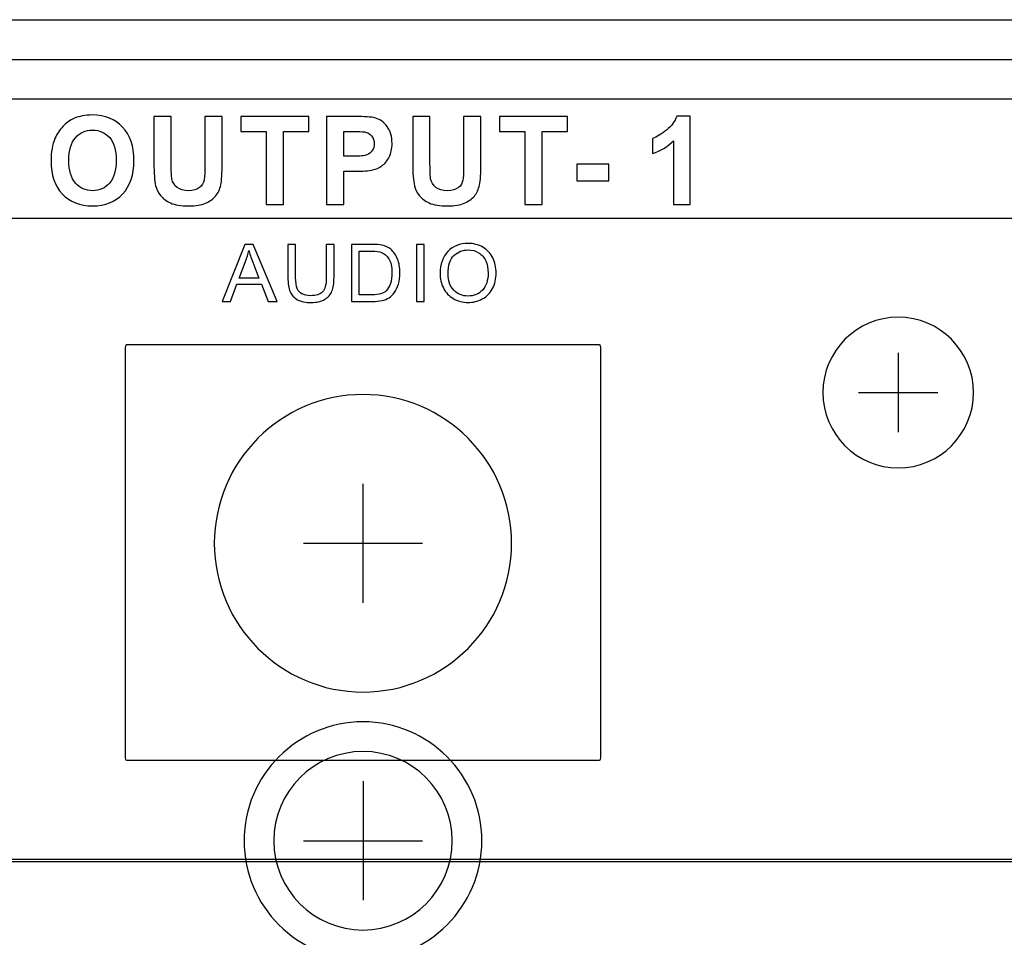
# Model space of a CAD drawing. Units: centimetres. Extents: x -22.1 to 22.1, y -14.7 to -5.7.
# Drawn here: x -18.1 to -15.6, y -12.9 to -10.6 of the extents above; entities that cross this region are included whole.
import ezdxf

# ---------------------------------------------------------------- set-up
doc = ezdxf.new("R2010")
doc.units = ezdxf.units.CM
doc.header["$MEASUREMENT"] = 0

msp = doc.modelspace()

# ---------------------------------------------------------------- linework, layer by layer
for points in [[(-22, -10.60002), (-22, -10.60002), (22, -10.60002), (22, -10.60002)], [(-22, -10.70002), (-22, -10.70002), (22, -10.70002), (22, -10.70002)], [(-15.85, -11.44003), (-15.85, -11.44003), (-15.85, -11.64002), (-15.85, -11.64002)], [(-15.95, -11.54001), (-15.95, -11.54001), (-15.75, -11.54001), (-15.75, -11.54001)], [(-17.2, -11.77002), (-17.2, -11.77002), (-17.2, -12.07002), (-17.2, -12.07002)], [(-17.35, -11.92), (-17.35, -11.92), (-17.05, -11.92), (-17.05, -11.92)], [(-17.19996, -12.52001), (-17.19996, -12.52001), (-17.19996, -12.82001), (-17.19996, -12.82001)], [(-17.34996, -12.66999), (-17.34996, -12.66999), (-17.04996, -12.66999), (-17.04996, -12.66999)]]:
    msp.add_open_spline(points, degree=3)
for points, knots in [([(-20.8886, -10.8), (-20.8886, -10.8), (-13.0314, -10.8), (-13.0314, -10.8), (-13.0314, -10.8), (-13.01963, -10.8), (-13.01, -10.81686), (-13.01, -10.83747), (-13.01, -10.83747), (-13.01, -10.83747), (-13.01, -14.51252), (-13.01, -14.51252), (-13.01, -14.51252), (-13.01, -14.53314), (-13.01963, -14.55), (-13.0314, -14.55), (-13.0314, -14.55), (-13.0314, -14.55), (-20.8886, -14.55), (-20.8886, -14.55), (-20.8886, -14.55), (-20.90037, -14.55), (-20.91, -14.53314), (-20.91, -14.51252), (-20.91, -14.51252), (-20.91, -14.51252), (-20.91, -10.83747), (-20.91, -10.83747), (-20.91, -10.83747), (-20.91, -10.81686), (-20.90037, -10.8), (-20.8886, -10.8)], [0, 0, 0, 0, 0.1111111, 0.1111111, 0.1111111, 0.1111111, 0.2222222, 0.2222222, 0.2222222, 0.2222222, 0.3333333, 0.3333333, 0.3333333, 0.3333333, 0.4444444, 0.4444444, 0.4444444, 0.4444444, 0.5555556, 0.5555556, 0.5555556, 0.5555556, 0.6666667, 0.6666667, 0.6666667, 0.6666667, 0.7777778, 0.7777778, 0.7777778, 0.7777778, 1, 1, 1, 1]), ([(-20.8886, -10.8), (-20.8886, -10.8), (-13.0314, -10.8), (-13.0314, -10.8), (-13.0314, -10.8), (-13.01963, -10.8), (-13.01, -10.80135), (-13.01, -10.803), (-13.01, -10.803), (-13.01, -10.803), (-13.01, -11.097), (-13.01, -11.097), (-13.01, -11.097), (-13.01, -11.09865), (-13.01963, -11.1), (-13.0314, -11.1), (-13.0314, -11.1), (-13.0314, -11.1), (-20.8886, -11.1), (-20.8886, -11.1), (-20.8886, -11.1), (-20.90037, -11.1), (-20.91, -11.09865), (-20.91, -11.097), (-20.91, -11.097), (-20.91, -11.097), (-20.91, -10.803), (-20.91, -10.803), (-20.91, -10.803), (-20.91, -10.80135), (-20.90037, -10.8), (-20.8886, -10.8)], [0, 0, 0, 0, 0.1111111, 0.1111111, 0.1111111, 0.1111111, 0.2222222, 0.2222222, 0.2222222, 0.2222222, 0.3333333, 0.3333333, 0.3333333, 0.3333333, 0.4444444, 0.4444444, 0.4444444, 0.4444444, 0.5555556, 0.5555556, 0.5555556, 0.5555556, 0.6666667, 0.6666667, 0.6666667, 0.6666667, 0.7777778, 0.7777778, 0.7777778, 0.7777778, 1, 1, 1, 1]), ([(-17.98689, -10.95621), (-17.98689, -10.93361), (-17.98363, -10.91467), (-17.97705, -10.89934), (-17.97705, -10.89934), (-17.97213, -10.88809), (-17.96545, -10.87793), (-17.95697, -10.86895), (-17.95697, -10.86895), (-17.94848, -10.86002), (-17.93919, -10.85337), (-17.9291, -10.84903), (-17.9291, -10.84903), (-17.91564, -10.84315), (-17.90018, -10.84026), (-17.8826, -10.84026), (-17.8826, -10.84026), (-17.85082, -10.84026), (-17.82541, -10.85037), (-17.80633, -10.87065), (-17.80633, -10.87065), (-17.78725, -10.89088), (-17.77771, -10.91905), (-17.77771, -10.95512), (-17.77771, -10.95512), (-17.77771, -10.99093), (-17.7872, -11.0189), (-17.80613, -11.03913), (-17.80613, -11.03913), (-17.82506, -11.0593), (-17.85036, -11.06942), (-17.882, -11.06942), (-17.882, -11.06942), (-17.91408, -11.06942), (-17.9396, -11.05935), (-17.95853, -11.03928), (-17.95853, -11.03928), (-17.97745, -11.01916), (-17.98689, -10.99145), (-17.98689, -10.95621)], [0, 0, 0, 0, 0.0909091, 0.0909091, 0.0909091, 0.0909091, 0.1818182, 0.1818182, 0.1818182, 0.1818182, 0.2727273, 0.2727273, 0.2727273, 0.2727273, 0.3636364, 0.3636364, 0.3636364, 0.3636364, 0.4545455, 0.4545455, 0.4545455, 0.4545455, 0.5454545, 0.5454545, 0.5454545, 0.5454545, 0.6363636, 0.6363636, 0.6363636, 0.6363636, 0.7272727, 0.7272727, 0.7272727, 0.7272727, 0.8181818, 0.8181818, 0.8181818, 0.8181818, 1, 1, 1, 1]), ([(-17.72728, -10.84403), (-17.72728, -10.84403), (-17.68374, -10.84403), (-17.68374, -10.84403), (-17.68374, -10.84403), (-17.68374, -10.84403), (-17.68374, -10.96405), (-17.68374, -10.96405), (-17.68374, -10.96405), (-17.68374, -10.98309), (-17.68319, -10.99547), (-17.68213, -11.0011), (-17.68213, -11.0011), (-17.68027, -11.01018), (-17.67581, -11.01746), (-17.66883, -11.02293), (-17.66883, -11.02293), (-17.6618, -11.02845), (-17.65221, -11.03118), (-17.64006, -11.03118), (-17.64006, -11.03118), (-17.62771, -11.03118), (-17.61837, -11.0286), (-17.61209, -11.02339), (-17.61209, -11.02339), (-17.60581, -11.01823), (-17.60205, -11.01183), (-17.60079, -11.0043), (-17.60079, -11.0043), (-17.59949, -10.99671), (-17.59888, -10.98417), (-17.59888, -10.96663), (-17.59888, -10.96663), (-17.59888, -10.96663), (-17.59888, -10.84403), (-17.59888, -10.84403), (-17.59888, -10.84403), (-17.59888, -10.84403), (-17.55535, -10.84403), (-17.55535, -10.84403), (-17.55535, -10.84403), (-17.55535, -10.84403), (-17.55535, -10.96044), (-17.55535, -10.96044), (-17.55535, -10.96044), (-17.55535, -10.98706), (-17.55651, -11.00585), (-17.55886, -11.01684), (-17.55886, -11.01684), (-17.56122, -11.02783), (-17.56555, -11.03706), (-17.57187, -11.04465), (-17.57187, -11.04465), (-17.5782, -11.05218), (-17.58668, -11.05822), (-17.59723, -11.06271), (-17.59723, -11.06271), (-17.60782, -11.0672), (-17.62168, -11.06942), (-17.63875, -11.06942), (-17.63875, -11.06942), (-17.65934, -11.06942), (-17.67495, -11.06699), (-17.6856, -11.06209), (-17.6856, -11.06209), (-17.69624, -11.05719), (-17.70463, -11.05084), (-17.71081, -11.04305), (-17.71081, -11.04305), (-17.71698, -11.03526), (-17.72105, -11.02705), (-17.723, -11.01849), (-17.723, -11.01849), (-17.72587, -11.00579), (-17.72728, -10.98706), (-17.72728, -10.96224), (-17.72728, -10.96224), (-17.72728, -10.96224), (-17.72728, -10.84403), (-17.72728, -10.84403)], [0, 0, 0, 0, 0.047619, 0.047619, 0.047619, 0.047619, 0.0952381, 0.0952381, 0.0952381, 0.0952381, 0.1428571, 0.1428571, 0.1428571, 0.1428571, 0.1904762, 0.1904762, 0.1904762, 0.1904762, 0.2380952, 0.2380952, 0.2380952, 0.2380952, 0.2857143, 0.2857143, 0.2857143, 0.2857143, 0.3333333, 0.3333333, 0.3333333, 0.3333333, 0.3809524, 0.3809524, 0.3809524, 0.3809524, 0.4285714, 0.4285714, 0.4285714, 0.4285714, 0.4761905, 0.4761905, 0.4761905, 0.4761905, 0.5238095, 0.5238095, 0.5238095, 0.5238095, 0.5714286, 0.5714286, 0.5714286, 0.5714286, 0.6190476, 0.6190476, 0.6190476, 0.6190476, 0.6666667, 0.6666667, 0.6666667, 0.6666667, 0.7142857, 0.7142857, 0.7142857, 0.7142857, 0.7619048, 0.7619048, 0.7619048, 0.7619048, 0.8095238, 0.8095238, 0.8095238, 0.8095238, 0.8571429, 0.8571429, 0.8571429, 0.8571429, 0.9047619, 0.9047619, 0.9047619, 0.9047619, 1, 1, 1, 1]), ([(-17.44417, -11.06565), (-17.44417, -11.06565), (-17.44417, -10.88154), (-17.44417, -10.88154), (-17.44417, -10.88154), (-17.44417, -10.88154), (-17.50813, -10.88154), (-17.50813, -10.88154), (-17.50813, -10.88154), (-17.50813, -10.88154), (-17.50813, -10.84403), (-17.50813, -10.84403), (-17.50813, -10.84403), (-17.50813, -10.84403), (-17.33676, -10.84403), (-17.33676, -10.84403), (-17.33676, -10.84403), (-17.33676, -10.84403), (-17.33676, -10.88154), (-17.33676, -10.88154), (-17.33676, -10.88154), (-17.33676, -10.88154), (-17.40058, -10.88154), (-17.40058, -10.88154), (-17.40058, -10.88154), (-17.40058, -10.88154), (-17.40058, -11.06565), (-17.40058, -11.06565), (-17.40058, -11.06565), (-17.40058, -11.06565), (-17.44417, -11.06565), (-17.44417, -11.06565)], [0, 0, 0, 0, 0.1111111, 0.1111111, 0.1111111, 0.1111111, 0.2222222, 0.2222222, 0.2222222, 0.2222222, 0.3333333, 0.3333333, 0.3333333, 0.3333333, 0.4444444, 0.4444444, 0.4444444, 0.4444444, 0.5555556, 0.5555556, 0.5555556, 0.5555556, 0.6666667, 0.6666667, 0.6666667, 0.6666667, 0.7777778, 0.7777778, 0.7777778, 0.7777778, 1, 1, 1, 1]), ([(-17.29191, -11.06565), (-17.29191, -11.06565), (-17.29191, -10.84403), (-17.29191, -10.84403), (-17.29191, -10.84403), (-17.29191, -10.84403), (-17.22207, -10.84403), (-17.22207, -10.84403), (-17.22207, -10.84403), (-17.1956, -10.84403), (-17.17833, -10.84516), (-17.1703, -10.84738), (-17.1703, -10.84738), (-17.15794, -10.85068), (-17.14755, -10.85791), (-17.13922, -10.86905), (-17.13922, -10.86905), (-17.13088, -10.8802), (-17.12671, -10.8946), (-17.12671, -10.91219), (-17.12671, -10.91219), (-17.12671, -10.92581), (-17.12912, -10.93727), (-17.13394, -10.94651), (-17.13394, -10.94651), (-17.13876, -10.95579), (-17.14483, -10.96307), (-17.15227, -10.96838), (-17.15227, -10.96838), (-17.15965, -10.97365), (-17.16718, -10.97716), (-17.17481, -10.97886), (-17.17481, -10.97886), (-17.18521, -10.98097), (-17.20027, -10.98206), (-17.22, -10.98206), (-17.22, -10.98206), (-17.22, -10.98206), (-17.24837, -10.98206), (-17.24837, -10.98206), (-17.24837, -10.98206), (-17.24837, -10.98206), (-17.24837, -11.06565), (-17.24837, -11.06565), (-17.24837, -11.06565), (-17.24837, -11.06565), (-17.29191, -11.06565), (-17.29191, -11.06565)], [0, 0, 0, 0, 0.0769231, 0.0769231, 0.0769231, 0.0769231, 0.1538462, 0.1538462, 0.1538462, 0.1538462, 0.2307692, 0.2307692, 0.2307692, 0.2307692, 0.3076923, 0.3076923, 0.3076923, 0.3076923, 0.3846154, 0.3846154, 0.3846154, 0.3846154, 0.4615385, 0.4615385, 0.4615385, 0.4615385, 0.5384615, 0.5384615, 0.5384615, 0.5384615, 0.6153846, 0.6153846, 0.6153846, 0.6153846, 0.6923077, 0.6923077, 0.6923077, 0.6923077, 0.7692308, 0.7692308, 0.7692308, 0.7692308, 0.8461538, 0.8461538, 0.8461538, 0.8461538, 1, 1, 1, 1]), ([(-17.07452, -10.84403), (-17.07452, -10.84403), (-17.03099, -10.84403), (-17.03099, -10.84403), (-17.03099, -10.84403), (-17.03099, -10.84403), (-17.03099, -10.96405), (-17.03099, -10.96405), (-17.03099, -10.96405), (-17.03099, -10.98309), (-17.03044, -10.99547), (-17.02938, -11.0011), (-17.02938, -11.0011), (-17.02752, -11.01018), (-17.02306, -11.01746), (-17.01608, -11.02293), (-17.01608, -11.02293), (-17.00904, -11.02845), (-16.99946, -11.03118), (-16.9873, -11.03118), (-16.9873, -11.03118), (-16.97496, -11.03118), (-16.96561, -11.0286), (-16.95934, -11.02339), (-16.95934, -11.02339), (-16.95306, -11.01823), (-16.94929, -11.01183), (-16.94804, -11.0043), (-16.94804, -11.0043), (-16.94673, -10.99671), (-16.94613, -10.98417), (-16.94613, -10.96663), (-16.94613, -10.96663), (-16.94613, -10.96663), (-16.94613, -10.84403), (-16.94613, -10.84403), (-16.94613, -10.84403), (-16.94613, -10.84403), (-16.90259, -10.84403), (-16.90259, -10.84403), (-16.90259, -10.84403), (-16.90259, -10.84403), (-16.90259, -10.96044), (-16.90259, -10.96044), (-16.90259, -10.96044), (-16.90259, -10.98706), (-16.90375, -11.00585), (-16.90611, -11.01684), (-16.90611, -11.01684), (-16.90847, -11.02783), (-16.91279, -11.03706), (-16.91912, -11.04465), (-16.91912, -11.04465), (-16.92544, -11.05218), (-16.93393, -11.05822), (-16.94448, -11.06271), (-16.94448, -11.06271), (-16.95506, -11.0672), (-16.96893, -11.06942), (-16.986, -11.06942), (-16.986, -11.06942), (-17.00659, -11.06942), (-17.0222, -11.06699), (-17.03285, -11.06209), (-17.03285, -11.06209), (-17.04349, -11.05719), (-17.05188, -11.05084), (-17.05806, -11.04305), (-17.05806, -11.04305), (-17.06423, -11.03526), (-17.0683, -11.02705), (-17.07025, -11.01849), (-17.07025, -11.01849), (-17.07312, -11.00579), (-17.07452, -10.98706), (-17.07452, -10.96224), (-17.07452, -10.96224), (-17.07452, -10.96224), (-17.07452, -10.84403), (-17.07452, -10.84403)], [0, 0, 0, 0, 0.047619, 0.047619, 0.047619, 0.047619, 0.0952381, 0.0952381, 0.0952381, 0.0952381, 0.1428571, 0.1428571, 0.1428571, 0.1428571, 0.1904762, 0.1904762, 0.1904762, 0.1904762, 0.2380952, 0.2380952, 0.2380952, 0.2380952, 0.2857143, 0.2857143, 0.2857143, 0.2857143, 0.3333333, 0.3333333, 0.3333333, 0.3333333, 0.3809524, 0.3809524, 0.3809524, 0.3809524, 0.4285714, 0.4285714, 0.4285714, 0.4285714, 0.4761905, 0.4761905, 0.4761905, 0.4761905, 0.5238095, 0.5238095, 0.5238095, 0.5238095, 0.5714286, 0.5714286, 0.5714286, 0.5714286, 0.6190476, 0.6190476, 0.6190476, 0.6190476, 0.6666667, 0.6666667, 0.6666667, 0.6666667, 0.7142857, 0.7142857, 0.7142857, 0.7142857, 0.7619048, 0.7619048, 0.7619048, 0.7619048, 0.8095238, 0.8095238, 0.8095238, 0.8095238, 0.8571429, 0.8571429, 0.8571429, 0.8571429, 0.9047619, 0.9047619, 0.9047619, 0.9047619, 1, 1, 1, 1]), ([(-16.79142, -11.06565), (-16.79142, -11.06565), (-16.79142, -10.88154), (-16.79142, -10.88154), (-16.79142, -10.88154), (-16.79142, -10.88154), (-16.85538, -10.88154), (-16.85538, -10.88154), (-16.85538, -10.88154), (-16.85538, -10.88154), (-16.85538, -10.84403), (-16.85538, -10.84403), (-16.85538, -10.84403), (-16.85538, -10.84403), (-16.684, -10.84403), (-16.684, -10.84403), (-16.684, -10.84403), (-16.684, -10.84403), (-16.684, -10.88154), (-16.684, -10.88154), (-16.684, -10.88154), (-16.684, -10.88154), (-16.74783, -10.88154), (-16.74783, -10.88154), (-16.74783, -10.88154), (-16.74783, -10.88154), (-16.74783, -11.06565), (-16.74783, -11.06565), (-16.74783, -11.06565), (-16.74783, -11.06565), (-16.79142, -11.06565), (-16.79142, -11.06565)], [0, 0, 0, 0, 0.1111111, 0.1111111, 0.1111111, 0.1111111, 0.2222222, 0.2222222, 0.2222222, 0.2222222, 0.3333333, 0.3333333, 0.3333333, 0.3333333, 0.4444444, 0.4444444, 0.4444444, 0.4444444, 0.5555556, 0.5555556, 0.5555556, 0.5555556, 0.6666667, 0.6666667, 0.6666667, 0.6666667, 0.7777778, 0.7777778, 0.7777778, 0.7777778, 1, 1, 1, 1]), ([(-16.37513, -11.06565), (-16.37513, -11.06565), (-16.41646, -11.06565), (-16.41646, -11.06565), (-16.41646, -11.06565), (-16.41646, -11.06565), (-16.41646, -10.90554), (-16.41646, -10.90554), (-16.41646, -10.90554), (-16.43157, -10.92009), (-16.44935, -10.93082), (-16.46983, -10.93773), (-16.46983, -10.93773), (-16.46983, -10.93773), (-16.46983, -10.89919), (-16.46983, -10.89919), (-16.46983, -10.89919), (-16.45909, -10.89558), (-16.44733, -10.88871), (-16.43468, -10.8786), (-16.43468, -10.8786), (-16.42203, -10.86843), (-16.41334, -10.85662), (-16.40867, -10.8431), (-16.40867, -10.8431), (-16.40867, -10.8431), (-16.37513, -10.8431), (-16.37513, -10.8431), (-16.37513, -10.8431), (-16.37513, -10.8431), (-16.37513, -11.06565), (-16.37513, -11.06565)], [0, 0, 0, 0, 0.1111111, 0.1111111, 0.1111111, 0.1111111, 0.2222222, 0.2222222, 0.2222222, 0.2222222, 0.3333333, 0.3333333, 0.3333333, 0.3333333, 0.4444444, 0.4444444, 0.4444444, 0.4444444, 0.5555556, 0.5555556, 0.5555556, 0.5555556, 0.6666667, 0.6666667, 0.6666667, 0.6666667, 0.7777778, 0.7777778, 0.7777778, 0.7777778, 1, 1, 1, 1]), ([(-17.94205, -10.95471), (-17.94205, -10.97979), (-17.93638, -10.99883), (-17.92513, -11.01178), (-17.92513, -11.01178), (-17.91383, -11.02473), (-17.89953, -11.03118), (-17.88215, -11.03118), (-17.88215, -11.03118), (-17.86483, -11.03118), (-17.85057, -11.02478), (-17.83942, -11.01188), (-17.83942, -11.01188), (-17.82832, -10.99903), (-17.82275, -10.97979), (-17.82275, -10.95409), (-17.82275, -10.95409), (-17.82275, -10.9287), (-17.82817, -10.90977), (-17.83897, -10.89723), (-17.83897, -10.89723), (-17.84981, -10.88474), (-17.86422, -10.8785), (-17.88215, -10.8785), (-17.88215, -10.8785), (-17.90013, -10.8785), (-17.91459, -10.88484), (-17.92559, -10.89749), (-17.92559, -10.89749), (-17.93653, -10.91013), (-17.94205, -10.92917), (-17.94205, -10.95471)], [0, 0, 0, 0, 0.1111111, 0.1111111, 0.1111111, 0.1111111, 0.2222222, 0.2222222, 0.2222222, 0.2222222, 0.3333333, 0.3333333, 0.3333333, 0.3333333, 0.4444444, 0.4444444, 0.4444444, 0.4444444, 0.5555556, 0.5555556, 0.5555556, 0.5555556, 0.6666667, 0.6666667, 0.6666667, 0.6666667, 0.7777778, 0.7777778, 0.7777778, 0.7777778, 1, 1, 1, 1]), ([(-17.24837, -10.88154), (-17.24837, -10.88154), (-17.24837, -10.94439), (-17.24837, -10.94439), (-17.24837, -10.94439), (-17.24837, -10.94439), (-17.22458, -10.94439), (-17.22458, -10.94439), (-17.22458, -10.94439), (-17.2074, -10.94439), (-17.1959, -10.94325), (-17.19013, -10.94093), (-17.19013, -10.94093), (-17.18435, -10.93861), (-17.17983, -10.935), (-17.17652, -10.93005), (-17.17652, -10.93005), (-17.17326, -10.92509), (-17.1716, -10.91936), (-17.1716, -10.91281), (-17.1716, -10.91281), (-17.1716, -10.90476), (-17.17391, -10.8981), (-17.17853, -10.89284), (-17.17853, -10.89284), (-17.18309, -10.88763), (-17.18897, -10.88433), (-17.196, -10.88304), (-17.196, -10.88304), (-17.20122, -10.88201), (-17.21166, -10.88154), (-17.22733, -10.88154), (-17.22733, -10.88154), (-17.22733, -10.88154), (-17.24837, -10.88154), (-17.24837, -10.88154)], [0, 0, 0, 0, 0.1, 0.1, 0.1, 0.1, 0.2, 0.2, 0.2, 0.2, 0.3, 0.3, 0.3, 0.3, 0.4, 0.4, 0.4, 0.4, 0.5, 0.5, 0.5, 0.5, 0.6, 0.6, 0.6, 0.6, 0.7, 0.7, 0.7, 0.7, 0.8, 0.8, 0.8, 0.8, 1, 1, 1, 1]), ([(-16.6608, -11.00652), (-16.6608, -11.00652), (-16.6608, -10.96405), (-16.6608, -10.96405), (-16.6608, -10.96405), (-16.6608, -10.96405), (-16.5796, -10.96405), (-16.5796, -10.96405), (-16.5796, -10.96405), (-16.5796, -10.96405), (-16.5796, -11.00652), (-16.5796, -11.00652), (-16.5796, -11.00652), (-16.5796, -11.00652), (-16.6608, -11.00652), (-16.6608, -11.00652)], [0, 0, 0, 0, 0.2, 0.2, 0.2, 0.2, 0.4, 0.4, 0.4, 0.4, 0.6, 0.6, 0.6, 0.6, 1, 1, 1, 1]), ([(-17.55514, -11.31055), (-17.55514, -11.31055), (-17.49836, -11.16656), (-17.49836, -11.16656), (-17.49836, -11.16656), (-17.49836, -11.16656), (-17.4773, -11.16656), (-17.4773, -11.16656), (-17.4773, -11.16656), (-17.4773, -11.16656), (-17.41679, -11.31055), (-17.41679, -11.31055), (-17.41679, -11.31055), (-17.41679, -11.31055), (-17.4391, -11.31055), (-17.4391, -11.31055), (-17.4391, -11.31055), (-17.4391, -11.31055), (-17.45633, -11.26693), (-17.45633, -11.26693), (-17.45633, -11.26693), (-17.45633, -11.26693), (-17.51814, -11.26693), (-17.51814, -11.26693), (-17.51814, -11.26693), (-17.51814, -11.26693), (-17.53435, -11.31055), (-17.53435, -11.31055), (-17.53435, -11.31055), (-17.53435, -11.31055), (-17.55514, -11.31055), (-17.55514, -11.31055)], [0, 0, 0, 0, 0.1111111, 0.1111111, 0.1111111, 0.1111111, 0.2222222, 0.2222222, 0.2222222, 0.2222222, 0.3333333, 0.3333333, 0.3333333, 0.3333333, 0.4444444, 0.4444444, 0.4444444, 0.4444444, 0.5555556, 0.5555556, 0.5555556, 0.5555556, 0.6666667, 0.6666667, 0.6666667, 0.6666667, 0.7777778, 0.7777778, 0.7777778, 0.7777778, 1, 1, 1, 1]), ([(-17.2927, -11.16656), (-17.2927, -11.16656), (-17.27313, -11.16656), (-17.27313, -11.16656), (-17.27313, -11.16656), (-17.27313, -11.16656), (-17.27313, -11.24977), (-17.27313, -11.24977), (-17.27313, -11.24977), (-17.27313, -11.26422), (-17.27481, -11.27572), (-17.27819, -11.28423), (-17.27819, -11.28423), (-17.28156, -11.29275), (-17.28761, -11.29965), (-17.29639, -11.30498), (-17.29639, -11.30498), (-17.30517, -11.31035), (-17.31666, -11.313), (-17.33091, -11.313), (-17.33091, -11.313), (-17.34474, -11.313), (-17.3561, -11.31068), (-17.36488, -11.30602), (-17.36488, -11.30602), (-17.37369, -11.3014), (-17.37998, -11.29466), (-17.38374, -11.28584), (-17.38374, -11.28584), (-17.38753, -11.27702), (-17.38938, -11.26502), (-17.38938, -11.24977), (-17.38938, -11.24977), (-17.38938, -11.24977), (-17.38938, -11.16656), (-17.38938, -11.16656), (-17.38938, -11.16656), (-17.38938, -11.16656), (-17.36983, -11.16656), (-17.36983, -11.16656), (-17.36983, -11.16656), (-17.36983, -11.16656), (-17.36983, -11.24967), (-17.36983, -11.24967), (-17.36983, -11.24967), (-17.36983, -11.26217), (-17.36863, -11.27139), (-17.36626, -11.27729), (-17.36626, -11.27729), (-17.36387, -11.28323), (-17.35975, -11.28779), (-17.35397, -11.291), (-17.35397, -11.291), (-17.34815, -11.29422), (-17.34102, -11.29583), (-17.33263, -11.29583), (-17.33263, -11.29583), (-17.31824, -11.29583), (-17.30799, -11.29265), (-17.30186, -11.28628), (-17.30186, -11.28628), (-17.29577, -11.27994), (-17.2927, -11.26774), (-17.2927, -11.24967), (-17.2927, -11.24967), (-17.2927, -11.24967), (-17.2927, -11.16656), (-17.2927, -11.16656)], [0, 0, 0, 0, 0.0555556, 0.0555556, 0.0555556, 0.0555556, 0.1111111, 0.1111111, 0.1111111, 0.1111111, 0.1666667, 0.1666667, 0.1666667, 0.1666667, 0.2222222, 0.2222222, 0.2222222, 0.2222222, 0.2777778, 0.2777778, 0.2777778, 0.2777778, 0.3333333, 0.3333333, 0.3333333, 0.3333333, 0.3888889, 0.3888889, 0.3888889, 0.3888889, 0.4444444, 0.4444444, 0.4444444, 0.4444444, 0.5, 0.5, 0.5, 0.5, 0.5555556, 0.5555556, 0.5555556, 0.5555556, 0.6111111, 0.6111111, 0.6111111, 0.6111111, 0.6666667, 0.6666667, 0.6666667, 0.6666667, 0.7222222, 0.7222222, 0.7222222, 0.7222222, 0.7777778, 0.7777778, 0.7777778, 0.7777778, 0.8333333, 0.8333333, 0.8333333, 0.8333333, 0.8888889, 0.8888889, 0.8888889, 0.8888889, 1, 1, 1, 1]), ([(-17.2291, -11.31055), (-17.2291, -11.31055), (-17.2291, -11.16656), (-17.2291, -11.16656), (-17.2291, -11.16656), (-17.2291, -11.16656), (-17.17819, -11.16656), (-17.17819, -11.16656), (-17.17819, -11.16656), (-17.16671, -11.16656), (-17.15793, -11.16726), (-17.15187, -11.16864), (-17.15187, -11.16864), (-17.14341, -11.17052), (-17.13618, -11.17397), (-17.13019, -11.17893), (-17.13019, -11.17893), (-17.12241, -11.18537), (-17.11656, -11.19355), (-17.11271, -11.20354), (-17.11271, -11.20354), (-17.10882, -11.21353), (-17.10689, -11.22493), (-17.10689, -11.23777), (-17.10689, -11.23777), (-17.10689, -11.2487), (-17.10819, -11.25839), (-17.11085, -11.26683), (-17.11085, -11.26683), (-17.11346, -11.27528), (-17.11681, -11.28229), (-17.12093, -11.28782), (-17.12093, -11.28782), (-17.12503, -11.29335), (-17.12951, -11.29771), (-17.13439, -11.30086), (-17.13439, -11.30086), (-17.13924, -11.30405), (-17.14513, -11.30646), (-17.15201, -11.3081), (-17.15201, -11.3081), (-17.15893, -11.30975), (-17.16684, -11.31055), (-17.17575, -11.31055), (-17.17575, -11.31055), (-17.17575, -11.31055), (-17.2291, -11.31055), (-17.2291, -11.31055)], [0, 0, 0, 0, 0.0769231, 0.0769231, 0.0769231, 0.0769231, 0.1538462, 0.1538462, 0.1538462, 0.1538462, 0.2307692, 0.2307692, 0.2307692, 0.2307692, 0.3076923, 0.3076923, 0.3076923, 0.3076923, 0.3846154, 0.3846154, 0.3846154, 0.3846154, 0.4615385, 0.4615385, 0.4615385, 0.4615385, 0.5384615, 0.5384615, 0.5384615, 0.5384615, 0.6153846, 0.6153846, 0.6153846, 0.6153846, 0.6923077, 0.6923077, 0.6923077, 0.6923077, 0.7692308, 0.7692308, 0.7692308, 0.7692308, 0.8461538, 0.8461538, 0.8461538, 0.8461538, 1, 1, 1, 1]), ([(-17.06517, -11.31055), (-17.06517, -11.31055), (-17.06517, -11.16656), (-17.06517, -11.16656), (-17.06517, -11.16656), (-17.06517, -11.16656), (-17.04562, -11.16656), (-17.04562, -11.16656), (-17.04562, -11.16656), (-17.04562, -11.16656), (-17.04562, -11.31055), (-17.04562, -11.31055), (-17.04562, -11.31055), (-17.04562, -11.31055), (-17.06517, -11.31055), (-17.06517, -11.31055)], [0, 0, 0, 0, 0.2, 0.2, 0.2, 0.2, 0.4, 0.4, 0.4, 0.4, 0.6, 0.6, 0.6, 0.6, 1, 1, 1, 1]), ([(-17.00561, -11.24042), (-17.00561, -11.21651), (-16.99903, -11.19781), (-16.98585, -11.18429), (-16.98585, -11.18429), (-16.97267, -11.17078), (-16.95567, -11.16401), (-16.93482, -11.16401), (-16.93482, -11.16401), (-16.92119, -11.16401), (-16.90887, -11.1672), (-16.89793, -11.17353), (-16.89793, -11.17353), (-16.88699, -11.1799), (-16.87862, -11.18875), (-16.87287, -11.20012), (-16.87287, -11.20012), (-16.86712, -11.21145), (-16.86427, -11.22436), (-16.86427, -11.23874), (-16.86427, -11.23874), (-16.86427, -11.25336), (-16.86727, -11.26643), (-16.87332, -11.27793), (-16.87332, -11.27793), (-16.87938, -11.28946), (-16.88795, -11.29818), (-16.89903, -11.30411), (-16.89903, -11.30411), (-16.91015, -11.31005), (-16.92208, -11.313), (-16.93493, -11.313), (-16.93493, -11.313), (-16.94887, -11.313), (-16.96129, -11.30975), (-16.97223, -11.30317), (-16.97223, -11.30317), (-16.9832, -11.29664), (-16.9915, -11.28769), (-16.99714, -11.27635), (-16.99714, -11.27635), (-17.00279, -11.26506), (-17.00561, -11.25305), (-17.00561, -11.24042)], [0, 0, 0, 0, 0.0833333, 0.0833333, 0.0833333, 0.0833333, 0.1666667, 0.1666667, 0.1666667, 0.1666667, 0.25, 0.25, 0.25, 0.25, 0.3333333, 0.3333333, 0.3333333, 0.3333333, 0.4166667, 0.4166667, 0.4166667, 0.4166667, 0.5, 0.5, 0.5, 0.5, 0.5833333, 0.5833333, 0.5833333, 0.5833333, 0.6666667, 0.6666667, 0.6666667, 0.6666667, 0.75, 0.75, 0.75, 0.75, 0.8333333, 0.8333333, 0.8333333, 0.8333333, 1, 1, 1, 1]), ([(-17.5125, -11.25141), (-17.5125, -11.25141), (-17.46236, -11.25141), (-17.46236, -11.25141), (-17.46236, -11.25141), (-17.46236, -11.25141), (-17.47781, -11.21155), (-17.47781, -11.21155), (-17.47781, -11.21155), (-17.48249, -11.19945), (-17.486, -11.18949), (-17.48827, -11.18168), (-17.48827, -11.18168), (-17.49017, -11.19093), (-17.49282, -11.20009), (-17.49626, -11.2092), (-17.49626, -11.2092), (-17.49626, -11.2092), (-17.5125, -11.25141), (-17.5125, -11.25141)], [0, 0, 0, 0, 0.1666667, 0.1666667, 0.1666667, 0.1666667, 0.3333333, 0.3333333, 0.3333333, 0.3333333, 0.5, 0.5, 0.5, 0.5, 0.6666667, 0.6666667, 0.6666667, 0.6666667, 1, 1, 1, 1]), ([(-17.20955, -11.29355), (-17.20955, -11.29355), (-17.17799, -11.29355), (-17.17799, -11.29355), (-17.17799, -11.29355), (-17.16826, -11.29355), (-17.16058, -11.29268), (-17.15504, -11.2909), (-17.15504, -11.2909), (-17.14949, -11.28913), (-17.14509, -11.28665), (-17.14178, -11.28343), (-17.14178, -11.28343), (-17.13714, -11.27894), (-17.13353, -11.27283), (-17.13094, -11.26522), (-17.13094, -11.26522), (-17.12837, -11.25758), (-17.12706, -11.24836), (-17.12706, -11.23747), (-17.12706, -11.23747), (-17.12706, -11.22241), (-17.12961, -11.21085), (-17.13467, -11.20277), (-17.13467, -11.20277), (-17.13976, -11.19465), (-17.14592, -11.18926), (-17.15318, -11.18651), (-17.15318, -11.18651), (-17.15841, -11.18453), (-17.16687, -11.18356), (-17.17847, -11.18356), (-17.17847, -11.18356), (-17.17847, -11.18356), (-17.20955, -11.18356), (-17.20955, -11.18356), (-17.20955, -11.18356), (-17.20955, -11.18356), (-17.20955, -11.29355), (-17.20955, -11.29355)], [0, 0, 0, 0, 0.0909091, 0.0909091, 0.0909091, 0.0909091, 0.1818182, 0.1818182, 0.1818182, 0.1818182, 0.2727273, 0.2727273, 0.2727273, 0.2727273, 0.3636364, 0.3636364, 0.3636364, 0.3636364, 0.4545455, 0.4545455, 0.4545455, 0.4545455, 0.5454545, 0.5454545, 0.5454545, 0.5454545, 0.6363636, 0.6363636, 0.6363636, 0.6363636, 0.7272727, 0.7272727, 0.7272727, 0.7272727, 0.8181818, 0.8181818, 0.8181818, 0.8181818, 1, 1, 1, 1]), ([(-16.98544, -11.24072), (-16.98544, -11.25808), (-16.98066, -11.27173), (-16.97109, -11.28172), (-16.97109, -11.28172), (-16.96149, -11.29171), (-16.94948, -11.2967), (-16.93503, -11.2967), (-16.93503, -11.2967), (-16.9203, -11.2967), (-16.90818, -11.29168), (-16.89869, -11.28158), (-16.89869, -11.28158), (-16.88918, -11.27149), (-16.8844, -11.25718), (-16.8844, -11.23864), (-16.8844, -11.23864), (-16.8844, -11.22694), (-16.88646, -11.21671), (-16.89053, -11.20796), (-16.89053, -11.20796), (-16.89459, -11.19921), (-16.90055, -11.19244), (-16.90836, -11.18761), (-16.90836, -11.18761), (-16.9162, -11.18282), (-16.92498, -11.18041), (-16.93472, -11.18041), (-16.93472, -11.18041), (-16.94859, -11.18041), (-16.9605, -11.18503), (-16.97048, -11.19432), (-16.97048, -11.19432), (-16.98045, -11.20357), (-16.98544, -11.21906), (-16.98544, -11.24072)], [0, 0, 0, 0, 0.1, 0.1, 0.1, 0.1, 0.2, 0.2, 0.2, 0.2, 0.3, 0.3, 0.3, 0.3, 0.4, 0.4, 0.4, 0.4, 0.5, 0.5, 0.5, 0.5, 0.6, 0.6, 0.6, 0.6, 0.7, 0.7, 0.7, 0.7, 0.8, 0.8, 0.8, 0.8, 1, 1, 1, 1]), ([(-15.84996, -11.35004), (-15.74531, -11.35004), (-15.65996, -11.43539), (-15.65996, -11.54004), (-15.65996, -11.54004), (-15.65996, -11.64468), (-15.74531, -11.73003), (-15.84996, -11.73003), (-15.84996, -11.73003), (-15.9546, -11.73003), (-16.03996, -11.64468), (-16.03996, -11.54004), (-16.03996, -11.54004), (-16.03996, -11.43539), (-15.9546, -11.35004), (-15.84996, -11.35004)], [0, 0, 0, 0, 0.2, 0.2, 0.2, 0.2, 0.4, 0.4, 0.4, 0.4, 0.6, 0.6, 0.6, 0.6, 1, 1, 1, 1]), ([(-17.79675, -11.42001), (-17.79675, -11.42001), (-16.60325, -11.42001), (-16.60325, -11.42001), (-16.60325, -11.42001), (-16.60146, -11.42001), (-16.6, -11.42472), (-16.6, -11.43047), (-16.6, -11.43047), (-16.6, -11.43047), (-16.6, -12.45672), (-16.6, -12.45672), (-16.6, -12.45672), (-16.6, -12.46248), (-16.60146, -12.46719), (-16.60325, -12.46719), (-16.60325, -12.46719), (-16.60325, -12.46719), (-17.79675, -12.46719), (-17.79675, -12.46719), (-17.79675, -12.46719), (-17.79854, -12.46719), (-17.8, -12.46248), (-17.8, -12.45672), (-17.8, -12.45672), (-17.8, -12.45672), (-17.8, -11.43047), (-17.8, -11.43047), (-17.8, -11.43047), (-17.8, -11.42472), (-17.79854, -11.42001), (-17.79675, -11.42001)], [0, 0, 0, 0, 0.1111111, 0.1111111, 0.1111111, 0.1111111, 0.2222222, 0.2222222, 0.2222222, 0.2222222, 0.3333333, 0.3333333, 0.3333333, 0.3333333, 0.4444444, 0.4444444, 0.4444444, 0.4444444, 0.5555556, 0.5555556, 0.5555556, 0.5555556, 0.6666667, 0.6666667, 0.6666667, 0.6666667, 0.7777778, 0.7777778, 0.7777778, 0.7777778, 1, 1, 1, 1]), ([(-17.2, -11.54503), (-16.99346, -11.54503), (-16.825, -11.71348), (-16.825, -11.92002), (-16.825, -11.92002), (-16.825, -12.12656), (-16.99346, -12.29502), (-17.2, -12.29502), (-17.2, -12.29502), (-17.40654, -12.29502), (-17.575, -12.12656), (-17.575, -11.92002), (-17.575, -11.92002), (-17.575, -11.71348), (-17.40654, -11.54503), (-17.2, -11.54503)], [0, 0, 0, 0, 0.2, 0.2, 0.2, 0.2, 0.4, 0.4, 0.4, 0.4, 0.6, 0.6, 0.6, 0.6, 1, 1, 1, 1]), ([(-17.2, -12.37001), (-17.03477, -12.37001), (-16.90001, -12.50478), (-16.90001, -12.67001), (-16.90001, -12.67001), (-16.90001, -12.83524), (-17.03477, -12.97001), (-17.2, -12.97001), (-17.2, -12.97001), (-17.36523, -12.97001), (-17.49999, -12.83524), (-17.49999, -12.67001), (-17.49999, -12.67001), (-17.49999, -12.50478), (-17.36523, -12.37001), (-17.2, -12.37001)], [0, 0, 0, 0, 0.2, 0.2, 0.2, 0.2, 0.4, 0.4, 0.4, 0.4, 0.6, 0.6, 0.6, 0.6, 1, 1, 1, 1]), ([(-17.2, -12.44501), (-17.07607, -12.44501), (-16.975, -12.54609), (-16.975, -12.67001), (-16.975, -12.67001), (-16.975, -12.79393), (-17.07607, -12.89501), (-17.2, -12.89501), (-17.2, -12.89501), (-17.32393, -12.89501), (-17.425, -12.79393), (-17.425, -12.67001), (-17.425, -12.67001), (-17.425, -12.54609), (-17.32393, -12.44501), (-17.2, -12.44501)], [0, 0, 0, 0, 0.2, 0.2, 0.2, 0.2, 0.4, 0.4, 0.4, 0.4, 0.6, 0.6, 0.6, 0.6, 1, 1, 1, 1]), ([(-20.8886, -12.71751), (-20.8886, -12.71751), (-13.03141, -12.71751), (-13.03141, -12.71751), (-13.03141, -12.71751), (-13.01963, -12.71751), (-13.01, -12.71753), (-13.01, -12.71756), (-13.01, -12.71756), (-13.01, -12.71756), (-13.01, -12.72246), (-13.01, -12.72246), (-13.01, -12.72246), (-13.01, -12.72249), (-13.01963, -12.72251), (-13.03141, -12.72251), (-13.03141, -12.72251), (-13.03141, -12.72251), (-20.8886, -12.72251), (-20.8886, -12.72251), (-20.8886, -12.72251), (-20.90037, -12.72251), (-20.91, -12.72249), (-20.91, -12.72246), (-20.91, -12.72246), (-20.91, -12.72246), (-20.91, -12.71756), (-20.91, -12.71756), (-20.91, -12.71756), (-20.91, -12.71753), (-20.90037, -12.71751), (-20.8886, -12.71751)], [0, 0, 0, 0, 0.1111111, 0.1111111, 0.1111111, 0.1111111, 0.2222222, 0.2222222, 0.2222222, 0.2222222, 0.3333333, 0.3333333, 0.3333333, 0.3333333, 0.4444444, 0.4444444, 0.4444444, 0.4444444, 0.5555556, 0.5555556, 0.5555556, 0.5555556, 0.6666667, 0.6666667, 0.6666667, 0.6666667, 0.7777778, 0.7777778, 0.7777778, 0.7777778, 1, 1, 1, 1])]:
    msp.add_open_spline(points, degree=3, knots=knots)

doc.saveas('drawing.dxf')
